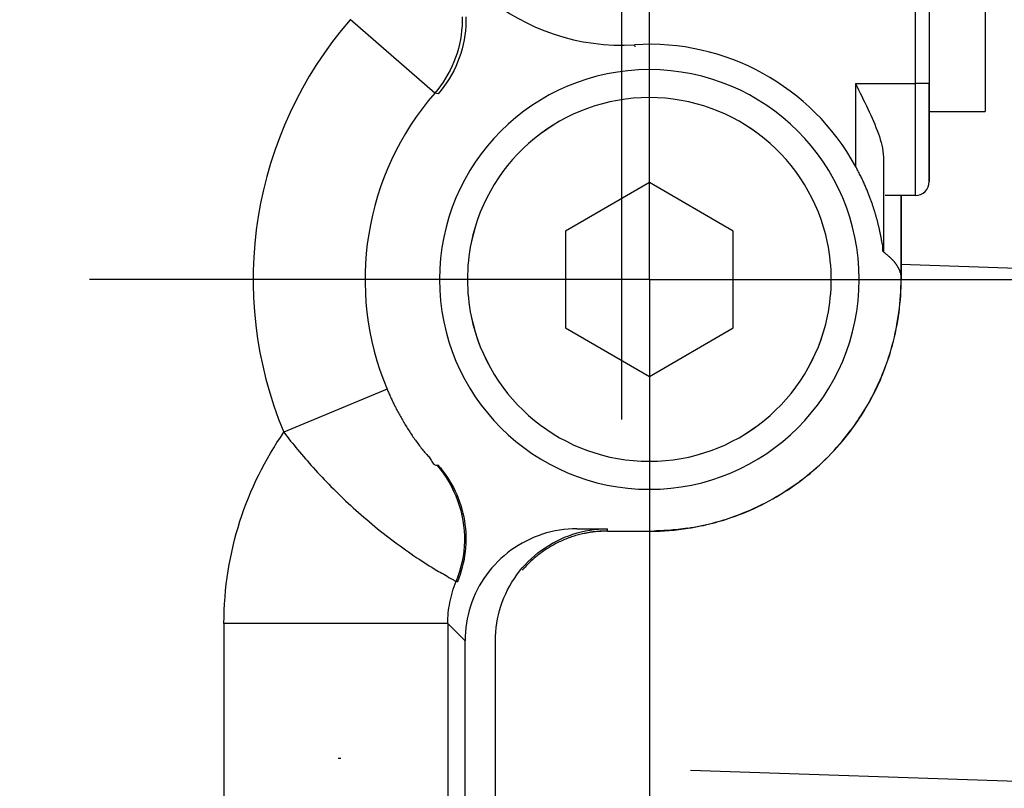
# Model space of a CAD drawing. Units: millimetres. Extents: x -735 to 735, y -520 to 520.
# Drawn here: x 86 to 122, y -109 to -82 of the extents above; entities that cross this region are included whole.
import ezdxf
from ezdxf.enums import TextEntityAlignment as Align

# ---------------------------------------------------------------- set-up
doc = ezdxf.new("R2010")
doc.units = ezdxf.units.MM
doc.header["$LTSCALE"] = 50
doc.linetypes.add('DASHDOT', pattern=[1, 0.5, -0.25, 0, -0.25])
doc.layers.get('0').update_dxf_attribs({"linetype": 'CONTINUOUS'})
doc.layers.add('L', color=7, linetype='CONTINUOUS')
doc.layers.add('MASSE', color=7, linetype='CONTINUOUS')
doc.styles.add('TXT8', font='txt8')
doc.dimstyles.new('CAD400-DIM5', dxfattribs={"dimscale": 5, "dimtxt": 3.5, "dimasz": 2, "dimexe": 1, "dimexo": 18.785, "dimgap": 0.09, "dimtad": 1, "dimdec": 4, "dimdsep": 46, "dimcen": 0, "dimclrd": 3, "dimclre": 3, "dimclrt": 7, "dimadec": 0, "dimazin": 0, "dimtfac": 1, "dimtdec": 4, "dimtmove": 0, "dimatfit": 3, "dimfxl": 1, "dimtolj": 1, "dimtzin": 0, "dimarcsym": 0})

# ---------------------------------------------------------------- blocks, each defined once
blk = doc.blocks.new('B-6')
at = {"layer": 'L', "color": 2, "linetype": 'CONTINUOUS'}
blk.add_arc((-0.000126, -39.999789), 90.999998, 319.656834, 350.39817, dxfattribs=at)
blk = doc.blocks.new('B-9')
at = {"layer": 'L', "color": 2, "linetype": 'CONTINUOUS'}
blk.add_line((133.399225, -90.993902), (117.98414, -90.46643), dxfattribs=at)
at = {"layer": 'L', "color": 4, "linetype": 'DASHDOT'}
blk.add_line((185.525457, -111.118556), (91.24404, -107.892465), dxfattribs=at)
blk.add_line((185.525457, -111.118556), (91.24404, -107.892465), dxfattribs=at)
blk = doc.blocks.new('*D5')
at = {"layer": 'MASSE', "color": 3, "linetype": 'BYBLOCK'}
for p, q in [((256.75539, -48.78558), (0.00003, -40.000015)), ((249.217625, -58.533506), (251.758315, -48.61459)), ((249.54462, -113.309065), (251.758315, -48.61459)), ((251.758315, -48.61459), (253.615052, -58.683976)), ((253.615052, -58.683976), (249.217625, -58.533506)), ((249.54462, -113.309065), (247.687883, -103.239679)), ((247.687883, -103.239679), (252.08531, -103.390149)), ((252.08531, -103.390149), (249.54462, -113.309065)), ((185.525472, -111.118477), (254.541695, -113.480055))]:
    blk.add_line(p, q, dxfattribs=at)
at = {"layer": 'MASSE', "color": 9, "linetype": 'BYBLOCK'}
for p in [(170.465285, -45.83301), (168.25159, -110.527485)]:
    blk.add_point(p, dxfattribs=at)
at = {"layer": 'MASSE', "color": 7, "style": 'TXT8', "width": 0.898204}
blk.add_text('65', height=17.5, rotation=88.040236, dxfattribs=at).set_placement((242.914064, -84.475648), align=Align.CENTER)
blk = doc.blocks.new('B-11')
at = {"color": 9, "linetype": 'CONTINUOUS'}
for p, q in [((102.310475, -81.607322), (102.311498, -81.772102)), ((101.331891, -84.337172), (98.312909, -81.71403)), ((102.305725, -81.936773), (102.293147, -82.101064)), ((102.311498, -81.772102), (102.305725, -81.936773)), ((102.273802, -82.264708), (102.24774, -82.427437)), ((102.293147, -82.101064), (102.273802, -82.264708)), ((102.215013, -82.588984), (102.17567, -82.749081)), ((102.24774, -82.427437), (102.215013, -82.588984)), ((102.129763, -82.907462), (102.077341, -83.063858)), ((102.17567, -82.749081), (102.129763, -82.907462)), ((101.953182, -83.369622), (101.881676, -83.518445)), ((102.018456, -83.218004), (101.953182, -83.369622)), ((102.077341, -83.063858), (102.018456, -83.218004)), ((101.804119, -83.664195), (101.720692, -83.806597)), ((101.881676, -83.518445), (101.804119, -83.664195)), ((101.536948, -84.080244), (101.436993, -84.210937)), ((101.631574, -83.945372), (101.536948, -84.080244)), ((101.720692, -83.806597), (101.631574, -83.945372)), ((101.436993, -84.210937), (101.331891, -84.337172)), ((101.450375, -84.36274), (101.331891, -84.337172)), ((99.628237, -94.919222), (95.938497, -96.462369)), ((99.628237, -94.919222), (99.643794, -94.956203)), ((99.643794, -94.956203), (99.659506, -94.993118)), ((99.659506, -94.993118), (99.675373, -95.029968)), ((99.675373, -95.029968), (99.691395, -95.066752)), ((99.691395, -95.066752), (99.707571, -95.103468)), ((99.707571, -95.103468), (99.7239, -95.140116)), ((99.7239, -95.140116), (99.740384, -95.176695)), ((99.740384, -95.176695), (99.757021, -95.213205)), ((99.757021, -95.213205), (99.77508, -95.25238)), ((99.77508, -95.25238), (99.793315, -95.291473)), ((99.793315, -95.291473), (99.811727, -95.330483)), ((99.811727, -95.330483), (99.830315, -95.369409)), ((99.830315, -95.369409), (99.849079, -95.408252)), ((99.849079, -95.408252), (99.868018, -95.44701)), ((99.868018, -95.44701), (99.887132, -95.485683)), ((99.887132, -95.485683), (99.906421, -95.52427)), ((99.906421, -95.52427), (99.927327, -95.565606)), ((99.927327, -95.565606), (99.948434, -95.60684)), ((99.948434, -95.60684), (99.969742, -95.647971)), ((99.969742, -95.647971), (99.991251, -95.688996)), ((99.991251, -95.688996), (100.01296, -95.729913)), ((100.01296, -95.729913), (100.034871, -95.770721)), ((100.034871, -95.770721), (100.056982, -95.811417)), ((100.056982, -95.811417), (100.079294, -95.851999)), ((100.079294, -95.851999), (100.103206, -95.894965)), ((100.103206, -95.894965), (100.127342, -95.937803)), ((100.127342, -95.937803), (100.151702, -95.980516)), ((100.151702, -95.980516), (100.176284, -96.023105)), ((100.176284, -96.023105), (100.201087, -96.065574)), ((100.201087, -96.065574), (100.226109, -96.107925)), ((100.226109, -96.107925), (100.251349, -96.15016)), ((100.251349, -96.15016), (100.276805, -96.192281)), ((100.276805, -96.192281), (100.303441, -96.235859)), ((100.303441, -96.235859), (100.330313, -96.2793)), ((100.330313, -96.2793), (100.357425, -96.322588)), ((100.357425, -96.322588), (100.384781, -96.365705)), ((100.384781, -96.365705), (100.412384, -96.408636)), ((95.938455, -96.462387), (95.999017, -96.540716)), ((95.999017, -96.540716), (96.059943, -96.618766)), ((96.059943, -96.618766), (96.121232, -96.696532)), ((96.121232, -96.696532), (96.182885, -96.774012)), ((100.412384, -96.408636), (100.440241, -96.451362)), ((100.440241, -96.451362), (100.468353, -96.493867)), ((100.468353, -96.493867), (100.496727, -96.536134)), ((100.496727, -96.536134), (100.525258, -96.578006)), ((100.525258, -96.578006), (100.554037, -96.619679)), ((100.554037, -96.619679), (100.583048, -96.661206)), ((100.583048, -96.661206), (100.612275, -96.702642)), ((100.612275, -96.702642), (100.641703, -96.74404)), ((100.641703, -96.74404), (100.671317, -96.785454)), ((96.182885, -96.774012), (96.2449, -96.851205)), ((96.2449, -96.851205), (96.307276, -96.928106)), ((96.307276, -96.928106), (96.370013, -97.004713)), ((96.370013, -97.004713), (96.433111, -97.081024)), ((96.433111, -97.081024), (96.501541, -97.162962)), ((100.671317, -96.785454), (100.701101, -96.826939)), ((100.701101, -96.826939), (100.731039, -96.868549)), ((100.731039, -96.868549), (100.759644, -96.908235)), ((100.759644, -96.908235), (100.788432, -96.947885)), ((100.788432, -96.947885), (100.817459, -96.987303)), ((100.817459, -96.987303), (100.846782, -97.02629)), ((100.846782, -97.02629), (100.876457, -97.064649)), ((100.876457, -97.064649), (100.906541, -97.102184)), ((100.906541, -97.102184), (100.937091, -97.138698)), ((96.501541, -97.162962), (96.570388, -97.244551)), ((96.570388, -97.244551), (96.639649, -97.325788)), ((96.639649, -97.325788), (96.709323, -97.406671)), ((96.709323, -97.406671), (96.779408, -97.487198)), ((100.937091, -97.138698), (100.968164, -97.173992)), ((100.968164, -97.173992), (100.995344, -97.203365)), ((100.995344, -97.203365), (101.022798, -97.232253)), ((101.022798, -97.232253), (101.050371, -97.261218)), ((101.050371, -97.261218), (101.077906, -97.290827)), ((101.077906, -97.290827), (101.105249, -97.321641)), ((101.105249, -97.321641), (101.132243, -97.354226)), ((101.132243, -97.354226), (101.158734, -97.389144)), ((101.158734, -97.389144), (101.184565, -97.426961)), ((101.184565, -97.426961), (101.207788, -97.464472)), ((96.779408, -97.487198), (96.849903, -97.567366)), ((96.849903, -97.567366), (96.920806, -97.647173)), ((96.920806, -97.647173), (96.992115, -97.726618)), ((96.992115, -97.726618), (97.069365, -97.81177)), ((97.069365, -97.81177), (97.147084, -97.896496)), ((101.207788, -97.464472), (101.23095, -97.502927)), ((101.23095, -97.502927), (101.254683, -97.540325)), ((101.254683, -97.540325), (101.27962, -97.574667)), ((101.27962, -97.574667), (101.306393, -97.603954)), ((101.306393, -97.603954), (101.335633, -97.626187)), ((101.335633, -97.626187), (101.367972, -97.639365)), ((101.367972, -97.639365), (101.404043, -97.641489)), ((101.404043, -97.641489), (101.449484, -97.636108)), ((101.404044, -97.641488), (101.521496, -97.782417)), ((101.521496, -97.782417), (101.632521, -97.928948)), ((97.147084, -97.896496), (97.225268, -97.980793)), ((97.225268, -97.980793), (97.303916, -98.064658)), ((97.303916, -98.064658), (97.383025, -98.148087)), ((97.383025, -98.148087), (97.462595, -98.231079)), ((101.632521, -97.928948), (101.736877, -98.080685)), ((101.736877, -98.080685), (101.834318, -98.23723)), ((97.462595, -98.231079), (97.542624, -98.313629)), ((97.542624, -98.313629), (97.623109, -98.395735)), ((97.623109, -98.395735), (97.709348, -98.482709)), ((97.709348, -98.482709), (97.796101, -98.56917)), ((101.834318, -98.23723), (101.924602, -98.398185)), ((101.924602, -98.398185), (102.007484, -98.563152)), ((97.796101, -98.56917), (97.883367, -98.655114)), ((97.883367, -98.655114), (97.971143, -98.740537)), ((97.971143, -98.740537), (98.059429, -98.825432)), ((98.059429, -98.825432), (98.148221, -98.909795)), ((102.007484, -98.563152), (102.082721, -98.731734)), ((102.082721, -98.731734), (102.150068, -98.903533)), ((98.148221, -98.909795), (98.237518, -98.993622)), ((98.237518, -98.993622), (98.32732, -99.076908)), ((98.32732, -99.076908), (98.421335, -99.163027)), ((98.421335, -99.163027), (98.515891, -99.248553)), ((102.150068, -98.903533), (102.209318, -99.078172)), ((102.209318, -99.078172), (102.260375, -99.255274)), ((98.515891, -99.248553), (98.610983, -99.333482)), ((98.610983, -99.333482), (98.706609, -99.417812)), ((98.706609, -99.417812), (98.802765, -99.501541)), ((98.802765, -99.501541), (98.899447, -99.584668)), ((102.260375, -99.255274), (102.303179, -99.434485)), ((102.303179, -99.434485), (102.337671, -99.615447)), ((98.899447, -99.584668), (98.996653, -99.667189)), ((98.996653, -99.667189), (99.094378, -99.749103)), ((99.094378, -99.749103), (99.192645, -99.830424)), ((99.192645, -99.830424), (99.291431, -99.911118)), ((99.291431, -99.911118), (99.390738, -99.991167)), ((102.337671, -99.615447), (102.363793, -99.797807)), ((102.363793, -99.797807), (102.381485, -99.981207)), ((99.390738, -99.991167), (99.490569, -100.070552)), ((99.490569, -100.070552), (99.590927, -100.149258)), ((99.590927, -100.149258), (99.691815, -100.227264)), ((99.691815, -100.227264), (99.793233, -100.304555)), ((102.381485, -99.981207), (102.390687, -100.165292)), ((102.390687, -100.165292), (102.391341, -100.349706)), ((99.793233, -100.304555), (99.895187, -100.381112)), ((99.895187, -100.381112), (99.99304, -100.453524)), ((99.99304, -100.453524), (100.091366, -100.525281)), ((100.091366, -100.525281), (100.190148, -100.596418)), ((100.190148, -100.596418), (100.289371, -100.666964)), ((102.383414, -100.534078), (102.366982, -100.717968)), ((102.391341, -100.349706), (102.383414, -100.534078)), ((100.289371, -100.666964), (100.389018, -100.736952)), ((100.389018, -100.736952), (100.489071, -100.806414)), ((100.489071, -100.806414), (100.589516, -100.875382)), ((100.589516, -100.875382), (100.690335, -100.943887)), ((100.690335, -100.943887), (100.777993, -101.002873)), ((102.342144, -100.900922), (102.309004, -101.082483)), ((102.366982, -100.717968), (102.342144, -100.900922)), ((100.777993, -101.002873), (100.865962, -101.061416)), ((100.865962, -101.061416), (100.954286, -101.119397)), ((100.954286, -101.119397), (101.043007, -101.176695)), ((101.043007, -101.176695), (101.132168, -101.233192)), ((101.132168, -101.233192), (101.221811, -101.288768)), ((101.221811, -101.288768), (101.311979, -101.343303)), ((102.267663, -101.262198), (102.218222, -101.43961)), ((102.309004, -101.082483), (102.267663, -101.262198)), ((101.311979, -101.343303), (101.402716, -101.396678)), ((101.402716, -101.396678), (101.465053, -101.432466)), ((101.465053, -101.432466), (101.52759, -101.46788)), ((101.52759, -101.46788), (101.590244, -101.503143)), ((101.590244, -101.503143), (101.652929, -101.538479)), ((101.652929, -101.538479), (101.715562, -101.574109)), ((101.715562, -101.574109), (101.778057, -101.610257)), ((101.778057, -101.610257), (101.840331, -101.647148)), ((101.840331, -101.647148), (101.902298, -101.685003)), ((102.160783, -101.614264), (102.095447, -101.785707)), ((102.218222, -101.43961), (102.160783, -101.614264)), ((101.902298, -101.685003), (101.925612, -101.699548)), ((101.925612, -101.699548), (101.948968, -101.714016)), ((101.948968, -101.714016), (101.972464, -101.728164)), ((101.972464, -101.728164), (101.996199, -101.741744)), ((101.993558, -102.064885), (102.02523, -101.970947)), ((101.996199, -101.741744), (102.02027, -101.754513)), ((102.02027, -101.754513), (102.044775, -101.766224)), ((102.02523, -101.970947), (102.059202, -101.877866)), ((102.044775, -101.766224), (102.069813, -101.776631)), ((102.059202, -101.877866), (102.095453, -101.785709)), ((102.069813, -101.776631), (102.095482, -101.785491)), ((102.095453, -101.785709), (102.140859, -101.805997)), ((101.890313, -102.44788), (101.912565, -102.351177)), ((101.912565, -102.351177), (101.937204, -102.255066)), ((101.937204, -102.255066), (101.964209, -102.159614)), ((101.964209, -102.159614), (101.993558, -102.064885)), ((101.827069, -102.82615), (101.839311, -102.732148)), ((101.839311, -102.732148), (101.853779, -102.638448)), ((101.853779, -102.638448), (101.870471, -102.545108)), ((101.870471, -102.545108), (101.890313, -102.44788)), ((101.803731, -103.109374), (101.809276, -103.014822)), ((101.809276, -103.014822), (101.817056, -102.920394)), ((101.817056, -102.920394), (101.827069, -102.82615)), ((93.800579, -103.294055), (93.800579, -142.262166)), ((101.7279, -103.297504), (93.800579, -103.294079)), ((101.79936, -103.298863), (101.7279, -103.297504)), ((101.79936, -103.298614), (101.800425, -103.203991)), ((102.412725, -103.911978), (101.79936, -103.298614)), ((101.79936, -103.298614), (101.79936, -141.963125)), ((101.800425, -103.203991), (101.803731, -103.109374))]:
    blk.add_line(p, q, dxfattribs=at)
at = {"color": 2, "linetype": 'CONTINUOUS'}
for p, q in [((102.444928, -81.609164), (102.446169, -81.775561)), ((102.440474, -81.941855), (102.427834, -82.107765)), ((102.446169, -81.775561), (102.440474, -81.941855)), ((102.40829, -82.273016), (102.381894, -82.437331)), ((102.427834, -82.107765), (102.40829, -82.273016)), ((102.348699, -82.600437), (102.308758, -82.762057)), ((102.381894, -82.437331), (102.348699, -82.600437)), ((102.262123, -82.921915), (102.208846, -83.079738)), ((102.308758, -82.762057), (102.262123, -82.921915)), ((102.148981, -83.235248), (102.082574, -83.388232)), ((102.208846, -83.079738), (102.148981, -83.235248)), ((101.930889, -83.685296), (101.845987, -83.828806)), ((102.009814, -83.538343), (101.930889, -83.685296)), ((102.082574, -83.388232), (102.009814, -83.538343)), ((101.755296, -83.96859), (101.659005, -84.104363)), ((101.845987, -83.828806), (101.755296, -83.96859)), ((101.557302, -84.235842), (101.450375, -84.36274)), ((101.659005, -84.104363), (101.557302, -84.235842)), ((101.445783, -97.630481), (101.536199, -97.737061)), ((101.536199, -97.737061), (101.622946, -97.846859)), ((101.622946, -97.846859), (101.705906, -97.959713)), ((101.705906, -97.959713), (101.784962, -98.075459)), ((101.784962, -98.075459), (101.859998, -98.193933)), ((101.859998, -98.193933), (101.930896, -98.314972)), ((101.930896, -98.314972), (101.997539, -98.438413)), ((101.997539, -98.438413), (102.05981, -98.564091)), ((102.05981, -98.564091), (102.117182, -98.690866)), ((102.117182, -98.690866), (102.170086, -98.819528)), ((102.170086, -98.819528), (102.218476, -98.949921)), ((102.218476, -98.949921), (102.262307, -99.08189)), ((102.262307, -99.08189), (102.301532, -99.215277)), ((102.301532, -99.215277), (102.336104, -99.349927)), ((102.336104, -99.349927), (102.365978, -99.485684)), ((102.365978, -99.485684), (102.391108, -99.622393)), ((102.391108, -99.622393), (102.411452, -99.759887)), ((102.411452, -99.759887), (102.426998, -99.898012)), ((102.426998, -99.898012), (102.437737, -100.036607)), ((106.256118, -99.915669), (106.10013, -99.924887)), ((106.412115, -99.912587), (106.256118, -99.915669)), ((102.437737, -100.036607), (102.443661, -100.175509)), ((102.443661, -100.175509), (102.444761, -100.314553)), ((104.882386, -100.216626), (104.737096, -100.280184)), ((105.030123, -100.158872), (104.882386, -100.216626)), ((105.180094, -100.107037), (105.030123, -100.158872)), ((105.33014, -100.061763), (105.180094, -100.107037)), ((105.481878, -100.022406), (105.33014, -100.061763)), ((105.635025, -99.989003), (105.481878, -100.022406)), ((105.789303, -99.961592), (105.635025, -99.989003)), ((105.944432, -99.940207), (105.789303, -99.961592)), ((106.10013, -99.924887), (105.944432, -99.940207)), ((102.432459, -100.59242), (102.419039, -100.730916)), ((102.44103, -100.453578), (102.432459, -100.59242)), ((102.444761, -100.314553), (102.44103, -100.453578)), ((104.184656, -100.590179), (104.054789, -100.681048)), ((104.318033, -100.504543), (104.184656, -100.590179)), ((104.454707, -100.424257), (104.318033, -100.504543)), ((104.594465, -100.349432), (104.454707, -100.424257)), ((104.737096, -100.280184), (104.594465, -100.349432)), ((102.400743, -100.869099), (102.377631, -101.006581)), ((102.419039, -100.730916), (102.400743, -100.869099)), ((103.695889, -100.976515), (103.584156, -101.084018)), ((103.811683, -100.873407), (103.695889, -100.976515)), ((103.931373, -100.774862), (103.811683, -100.873407)), ((104.054789, -100.681048), (103.931373, -100.774862)), ((102.317174, -101.278672), (102.279939, -101.412897)), ((102.349756, -101.143169), (102.317174, -101.278672)), ((102.377631, -101.006581), (102.349756, -101.143169)), ((103.373544, -101.311546), (103.275, -101.431235)), ((103.476652, -101.195751), (103.373544, -101.311546)), ((103.584156, -101.084018), (103.476652, -101.195751)), ((102.191727, -101.676752), (102.140859, -101.805997)), ((102.238105, -101.545655), (102.191727, -101.676752)), ((102.279939, -101.412897), (102.238105, -101.545655)), ((103.181185, -101.554652), (103.090316, -101.684519)), ((103.275, -101.431235), (103.181185, -101.554652)), ((102.924394, -101.95457), (102.849569, -102.094328)), ((103.004681, -101.817896), (102.924394, -101.95457)), ((103.090316, -101.684519), (103.004681, -101.817896)), ((102.716763, -102.382249), (102.65901, -102.529986)), ((102.780321, -102.236959), (102.716763, -102.382249)), ((102.849569, -102.094328), (102.780321, -102.236959)), ((102.607174, -102.679957), (102.5619, -102.830003)), ((102.65901, -102.529986), (102.607174, -102.679957)), ((102.522543, -102.98174), (102.489141, -103.134888)), ((102.5619, -102.830003), (102.522543, -102.98174)), ((102.461729, -103.289166), (102.440345, -103.444294)), ((102.489141, -103.134888), (102.461729, -103.289166)), ((102.415806, -103.755981), (102.412725, -103.911978)), ((102.425025, -103.599993), (102.415806, -103.755981)), ((102.440345, -103.444294), (102.425025, -103.599993))]:
    blk.add_line(p, q, dxfattribs=at)
at = {"color": 9, "linetype": 'CONTINUOUS'}
for radius, start, end in [(14.157705, 139.018355, 202.695052), (10.158314, 139.013176, 202.69514)]:
    blk.add_arc((109, -90.999863), radius, start, end, dxfattribs=at)
blk = doc.blocks.new('B-12')
at = {"layer": 'L', "color": 4, "linetype": 'DASHDOT'}
for p, q in [((109, -90.999863), (109, -70.999863)), ((108, -74.999863), (108, -95.999863)), ((109, -90.999863), (89, -90.999863)), ((109, -90.999863), (129, -90.999863)), ((109, -90.999863), (109, -110.999863))]:
    blk.add_line(p, q, dxfattribs=at)
blk = doc.blocks.new('B-13')
at = {"color": 2, "linetype": 'CONTINUOUS'}
for p, q in [((118, -90.903713), (118, -87.999863)), ((118, -90.999863), (118, -90.903713)), ((107.5, -99.999863), (108.977402, -99.999863))]:
    blk.add_line(p, q, dxfattribs=at)
for centre, radius, start, end in [((109, -90.999863), 8.406528, 28.807419, 93.583322), ((109, -90.999863), 9, 359.144978, 0), ((109, -90.999863), 9, 343.904711, 359.144978), ((109, -90.999863), 9, 338.67041, 343.904711), ((109, -90.999863), 9, 327.189686, 338.67041), ((109, -90.999863), 9, 321.940207, 327.189686), ((109, -90.999863), 9, 306.808182, 321.940207), ((109, -90.999863), 9, 289.802548, 305.168003), ((109, -90.999863), 9, 305.168003, 306.808182), ((109, -90.999863), 9, 284.587748, 289.802548), ((109, -90.999863), 9, 270.201587, 278.874814), ((109, -90.999863), 9, 278.874814, 284.587748), ((107.5, -105.499863), 5.5, 90, 96.228263)]:
    blk.add_arc(centre, radius, start, end, dxfattribs=at)
blk = doc.blocks.new('B-19')
at = {"color": 2, "linetype": 'CONTINUOUS'}
for p, q in [((119, -73.383526), (119, -83.999863)), ((119, -73.383526), (119, -83.999863)), ((119, -83.999863), (119, -84.999863)), ((119, -84.999863), (119, -83.999863)), ((119, -84.999863), (119, -85.086192)), ((119, -85.081422), (119, -84.999863)), ((119, -87.499863), (119, -85.081422)), ((119, -85.086192), (119, -87.499863)), ((119, -87.499863), (119, -87.499863)), ((118.5, -87.999863), (117.423971, -87.999863)), ((118.5, -87.999863), (117.423971, -87.999863)), ((117.994348, -87.999863), (117.994348, -90.903713)), ((117.994348, -90.903713), (117.994727, -90.951788)), ((117.994727, -90.951788), (117.994853, -90.999863)), ((110.200124, -99.913859), (110.1145, -99.924773)), ((110.285635, -99.902139), (110.200124, -99.913859)), ((110.371026, -99.889614), (110.285635, -99.902139)), ((106.068534, -100.257832), (106.019485, -100.277004)), ((106.117832, -100.239307), (106.068534, -100.257832)), ((106.167369, -100.221433), (106.117832, -100.239307)), ((106.217137, -100.204212), (106.167369, -100.221433)), ((106.267128, -100.187648), (106.217137, -100.204212)), ((106.316386, -100.172038), (106.267128, -100.187648)), ((106.365842, -100.157066), (106.316386, -100.172038)), ((106.415487, -100.142733), (106.365842, -100.157066)), ((106.465313, -100.129044), (106.415487, -100.142733)), ((106.515311, -100.115998), (106.465313, -100.129044)), ((106.565473, -100.103599), (106.515311, -100.115998)), ((106.615791, -100.09185), (106.565473, -100.103599)), ((106.666255, -100.080751), (106.615791, -100.09185)), ((106.696138, -100.074501), (106.666255, -100.080751)), ((106.726067, -100.068478), (106.696138, -100.074501)), ((106.756041, -100.062685), (106.726067, -100.068478)), ((106.786059, -100.05712), (106.756041, -100.062685)), ((106.816118, -100.051785), (106.786059, -100.05712)), ((106.846217, -100.046679), (106.816118, -100.051785)), ((106.876355, -100.041803), (106.846217, -100.046679)), ((106.90653, -100.037158), (106.876355, -100.041803)), ((106.927801, -100.034024), (106.90653, -100.037158)), ((106.949089, -100.031005), (106.927801, -100.034024)), ((106.970393, -100.028101), (106.949089, -100.031005)), ((106.991713, -100.025311), (106.970393, -100.028101)), ((107.013047, -100.022636), (106.991713, -100.025311)), ((107.034397, -100.020075), (107.013047, -100.022636)), ((107.05576, -100.01763), (107.034397, -100.020075)), ((107.077136, -100.0153), (107.05576, -100.01763)), ((107.12984, -100.010051), (107.077136, -100.0153)), ((107.182609, -100.005501), (107.12984, -100.010051)), ((107.235434, -100.00165), (107.182609, -100.005501)), ((107.288302, -99.998497), (107.235434, -100.00165)), ((107.341204, -99.996044), (107.288302, -99.998497)), ((107.394129, -99.994291), (107.341204, -99.996044)), ((107.447064, -99.993236), (107.394129, -99.994291)), ((107.5, -99.992882), (107.447064, -99.993236)), ((107.5, -99.992882), (109, -99.992882)), ((109.257049, -99.989271), (109.171373, -99.991277)), ((109.342708, -99.986462), (109.257049, -99.989271)), ((109.42834, -99.982852), (109.342708, -99.986462)), ((109.513937, -99.978441), (109.42834, -99.982852)), ((109.599492, -99.973228), (109.513937, -99.978441)), ((109.684995, -99.967213), (109.599492, -99.973228)), ((109.771052, -99.960346), (109.684995, -99.967213)), ((109.85704, -99.952667), (109.771052, -99.960346)), ((109.942949, -99.944178), (109.85704, -99.952667)), ((110.028772, -99.93488), (109.942949, -99.944178)), ((110.1145, -99.924773), (110.028772, -99.93488)), ((105.358319, -100.614635), (105.314145, -100.643051)), ((105.402862, -100.5868), (105.358319, -100.614635)), ((105.447767, -100.559553), (105.402862, -100.5868)), ((105.493026, -100.532898), (105.447767, -100.559553)), ((105.539469, -100.506369), (105.493026, -100.532898)), ((105.586262, -100.480464), (105.539469, -100.506369)), ((105.633398, -100.455187), (105.586262, -100.480464)), ((105.680867, -100.430542), (105.633398, -100.455187)), ((105.728661, -100.406533), (105.680867, -100.430542)), ((105.776772, -100.383166), (105.728661, -100.406533)), ((105.825191, -100.360444), (105.776772, -100.383166)), ((105.873909, -100.338371), (105.825191, -100.360444)), ((105.922164, -100.317277), (105.873909, -100.338371)), ((105.970692, -100.29682), (105.922164, -100.317277)), ((106.019485, -100.277004), (105.970692, -100.29682)), ((104.88439, -100.966715), (104.85244, -100.99463)), ((104.916635, -100.93914), (104.88439, -100.966715)), ((104.94917, -100.911908), (104.916635, -100.93914)), ((104.981992, -100.885023), (104.94917, -100.911908)), ((105.015097, -100.858488), (104.981992, -100.885023)), ((105.048482, -100.832304), (105.015097, -100.858488)), ((105.082143, -100.806477), (105.048482, -100.832304)), ((105.089492, -100.800913), (105.082143, -100.806477)), ((105.096854, -100.795366), (105.089492, -100.800913)), ((105.104229, -100.789836), (105.096854, -100.795366)), ((105.111617, -100.784323), (105.104229, -100.789836)), ((105.119017, -100.778826), (105.111617, -100.784323)), ((105.12643, -100.773348), (105.119017, -100.778826)), ((105.133855, -100.767886), (105.12643, -100.773348)), ((105.141293, -100.762441), (105.133855, -100.767886)), ((105.183914, -100.731745), (105.141293, -100.762441)), ((105.226935, -100.701611), (105.183914, -100.731745)), ((105.270347, -100.672045), (105.226935, -100.701611)), ((105.314145, -100.643051), (105.270347, -100.672045)), ((104.519951, -101.324881), (104.512044, -101.33374)), ((104.527885, -101.316045), (104.519951, -101.324881)), ((104.562815, -101.277761), (104.527885, -101.316045)), ((104.598238, -101.239933), (104.562815, -101.277761)), ((104.634148, -101.202567), (104.598238, -101.239933)), ((104.670538, -101.165669), (104.634148, -101.202567)), ((104.707404, -101.129246), (104.670538, -101.165669)), ((104.744738, -101.093303), (104.707404, -101.129246)), ((104.782535, -101.057847), (104.744738, -101.093303)), ((104.820787, -101.022883), (104.782535, -101.057847)), ((104.85244, -100.99463), (104.820787, -101.022883)), ((104.472903, -101.378388), (104.465154, -101.387387)), ((104.480678, -101.369412), (104.472903, -101.378388)), ((104.488479, -101.360459), (104.480678, -101.369412)), ((104.496308, -101.35153), (104.488479, -101.360459)), ((104.504163, -101.342623), (104.496308, -101.35153)), ((104.512044, -101.33374), (104.504163, -101.342623)), ((103.5, -129.499863), (103.5, -103.913197))]:
    blk.add_line(p, q, dxfattribs=at)
for centre, radius, start, end in [((118.5, -87.499863), 0.5, 270, 0), ((118.5, -87.499863), 0.5, 270, 359.999995), ((109, -90.999863), 8.994853, 359.175619, 0), ((109, -90.999863), 8.994853, 343.902963, 359.175619), ((109, -90.999863), 8.994853, 338.676082, 343.902963), ((109, -90.999863), 8.994853, 327.185326, 338.676082), ((109, -90.999863), 8.994853, 321.952393, 327.185326), ((109, -90.999863), 8.994853, 306.815495, 321.952393), ((109, -90.999863), 8.994853, 289.791416, 305.162707), ((109, -90.999863), 8.994853, 305.162707, 306.815495), ((109, -90.999863), 8.994853, 284.569369, 289.791416), ((109, -90.999863), 8.994853, 278.767548, 284.569369)]:
    blk.add_arc(centre, radius, start, end, dxfattribs=at)
blk = doc.blocks.new('B-21')
at = {"color": 9, "linetype": 'CONTINUOUS'}
for p, q in [((118.5, -73.383526), (118.5, -83.999863)), ((116.366183, -83.999863), (116.366183, -86.949027)), ((118.5, -83.999863), (118.5, -87.999863)), ((119, -83.999863), (118.5, -83.999863)), ((117.365999, -86.623513), (117.365999, -90.016043))]:
    blk.add_line(p, q, dxfattribs=at)
at = {"color": 2, "linetype": 'CONTINUOUS'}
for p, q in [((116.366183, -83.999863), (116.422534, -84.112575)), ((116.422534, -84.112575), (116.478828, -84.225352)), ((116.478828, -84.225352), (116.534965, -84.338222)), ((116.534965, -84.338222), (116.590842, -84.451214)), ((116.590842, -84.451214), (116.646357, -84.564354)), ((116.646357, -84.564354), (116.70141, -84.677671)), ((116.70141, -84.677671), (116.755897, -84.791192)), ((116.755897, -84.791192), (116.809717, -84.904946)), ((116.809717, -84.904946), (116.860422, -85.013906)), ((116.860422, -85.013906), (116.910282, -85.123214)), ((116.910282, -85.123214), (116.959156, -85.232979)), ((116.959156, -85.232979), (117.006903, -85.343311)), ((117.006903, -85.343311), (117.053379, -85.454321)), ((117.053379, -85.454321), (117.098443, -85.566118)), ((117.098443, -85.566118), (117.141953, -85.678811)), ((117.141953, -85.678811), (117.183768, -85.792512)), ((117.183768, -85.792512), (117.219081, -85.893867)), ((117.219081, -85.893867), (117.252245, -85.996045)), ((117.252245, -85.996045), (117.282543, -86.098997)), ((117.282543, -86.098997), (117.309259, -86.202676)), ((117.309259, -86.202676), (117.331678, -86.307033)), ((117.331678, -86.307033), (117.349085, -86.412019)), ((117.349085, -86.412019), (117.360764, -86.517586)), ((117.360764, -86.517586), (117.365999, -86.623686)), ((116.38798, -86.988937), (116.366183, -86.949054)), ((116.409569, -87.028935), (116.38798, -86.988937)), ((116.430949, -87.069046), (116.409569, -87.028935)), ((116.452118, -87.109269), (116.430949, -87.069046)), ((116.473077, -87.149602), (116.452118, -87.109269)), ((116.493824, -87.190046), (116.473077, -87.149602)), ((116.514359, -87.230598), (116.493824, -87.190046)), ((116.53468, -87.271256), (116.514359, -87.230598)), ((116.553018, -87.308414), (116.53468, -87.271256)), ((116.571178, -87.34566), (116.553018, -87.308414)), ((116.589159, -87.382991), (116.571178, -87.34566)), ((116.606961, -87.420409), (116.589159, -87.382991)), ((116.624582, -87.457911), (116.606961, -87.420409)), ((116.642023, -87.495497), (116.624582, -87.457911)), ((116.659283, -87.533167), (116.642023, -87.495497)), ((116.676362, -87.570919), (116.659283, -87.533167)), ((116.691749, -87.605353), (116.676362, -87.570919)), ((116.706985, -87.639854), (116.691749, -87.605353)), ((116.72207, -87.674422), (116.706985, -87.639854)), ((116.737003, -87.709055), (116.72207, -87.674422)), ((116.751784, -87.743754), (116.737003, -87.709055)), ((116.766413, -87.778517), (116.751784, -87.743754)), ((116.780889, -87.813344), (116.766413, -87.778517)), ((116.795212, -87.848234), (116.780889, -87.813344)), ((116.80814, -87.880108), (116.795212, -87.848234)), ((116.820941, -87.912033), (116.80814, -87.880108)), ((116.833614, -87.94401), (116.820941, -87.912033)), ((116.846159, -87.976037), (116.833614, -87.94401)), ((116.858575, -88.008114), (116.846159, -87.976037)), ((116.870862, -88.040241), (116.858575, -88.008114)), ((116.88302, -88.072416), (116.870862, -88.040241)), ((116.895049, -88.10464), (116.88302, -88.072416)), ((116.90593, -88.134133), (116.895049, -88.10464)), ((116.916702, -88.163664), (116.90593, -88.134133)), ((116.927366, -88.193236), (116.916702, -88.163664)), ((116.937921, -88.222846), (116.927366, -88.193236)), ((116.948368, -88.252495), (116.937921, -88.222846)), ((116.958705, -88.282181), (116.948368, -88.252495)), ((116.968934, -88.311906), (116.958705, -88.282181)), ((116.979054, -88.341668), (116.968934, -88.311906)), ((116.98823, -88.368969), (116.979054, -88.341668)), ((116.997313, -88.3963), (116.98823, -88.368969)), ((117.006305, -88.423663), (116.997313, -88.3963)), ((117.015205, -88.451055), (117.006305, -88.423663)), ((117.024013, -88.478477), (117.015205, -88.451055)), ((117.032728, -88.505929), (117.024013, -88.478477)), ((117.041351, -88.533409), (117.032728, -88.505929)), ((117.049881, -88.560919), (117.041351, -88.533409)), ((117.057615, -88.586147), (117.049881, -88.560919)), ((117.065271, -88.611399), (117.057615, -88.586147)), ((117.072849, -88.636675), (117.065271, -88.611399)), ((117.080349, -88.661973), (117.072849, -88.636675)), ((117.087772, -88.687295), (117.080349, -88.661973)), ((117.095116, -88.712639), (117.087772, -88.687295)), ((117.102382, -88.738006), (117.095116, -88.712639)), ((117.10957, -88.763395), (117.102382, -88.738006)), ((117.116092, -88.78669), (117.10957, -88.763395)), ((117.122548, -88.810004), (117.116092, -88.78669)), ((117.128938, -88.833335), (117.122548, -88.810004)), ((117.135262, -88.856685), (117.128938, -88.833335)), ((117.141519, -88.880053), (117.135262, -88.856685)), ((117.14771, -88.903438), (117.141519, -88.880053)), ((117.153835, -88.926842), (117.14771, -88.903438)), ((117.159893, -88.950262), (117.153835, -88.926842)), ((117.165394, -88.971773), (117.159893, -88.950262)), ((117.170839, -88.993298), (117.165394, -88.971773)), ((117.176229, -89.014837), (117.170839, -88.993298)), ((117.181563, -89.03639), (117.176229, -89.014837)), ((117.186842, -89.057955), (117.181563, -89.03639)), ((117.192068, -89.079534), (117.186842, -89.057955)), ((117.197239, -89.101124), (117.192068, -89.079534)), ((117.202356, -89.122727), (117.197239, -89.101124)), ((117.207003, -89.142553), (117.202356, -89.122727)), ((117.211604, -89.162389), (117.207003, -89.142553)), ((117.216157, -89.182236), (117.211604, -89.162389)), ((117.220662, -89.202095), (117.216157, -89.182236)), ((117.225116, -89.221966), (117.220662, -89.202095)), ((117.229519, -89.241851), (117.225116, -89.221966)), ((117.23387, -89.26175), (117.229519, -89.241851)), ((117.238166, -89.281663), (117.23387, -89.26175)), ((117.242058, -89.299935), (117.238166, -89.281663)), ((117.245908, -89.318218), (117.242058, -89.299935)), ((117.24972, -89.336508), (117.245908, -89.318218)), ((117.253499, -89.354802), (117.24972, -89.336508)), ((117.257248, -89.373099), (117.253499, -89.354802)), ((117.260973, -89.391394), (117.257248, -89.373099)), ((117.264676, -89.409686), (117.260973, -89.391394)), ((117.268364, -89.427971), (117.264676, -89.409686)), ((117.271739, -89.444768), (117.268364, -89.427971)), ((117.275091, -89.461567), (117.271739, -89.444768)), ((117.278404, -89.478374), (117.275091, -89.461567)), ((117.281664, -89.4952), (117.278404, -89.478374)), ((117.284858, -89.512054), (117.281664, -89.4952)), ((117.287972, -89.528942), (117.284858, -89.512054)), ((117.29099, -89.545876), (117.287972, -89.528942)), ((117.2939, -89.562862), (117.29099, -89.545876)), ((117.296463, -89.578438), (117.2939, -89.562862)), ((117.298969, -89.594037), (117.296463, -89.578438)), ((117.301465, -89.60963), (117.298969, -89.594037)), ((117.303997, -89.625189), (117.301465, -89.60963)), ((117.306612, -89.640684), (117.303997, -89.625189)), ((117.309355, -89.656088), (117.306612, -89.640684)), ((117.312273, -89.671371), (117.309355, -89.656088)), ((117.315413, -89.686504), (117.312273, -89.671371)), ((117.32123, -89.711669), (117.315413, -89.686504)), ((117.327387, -89.736588), (117.32123, -89.711669)), ((117.333465, -89.761524), (117.327387, -89.736588)), ((117.339042, -89.786737), (117.333465, -89.761524)), ((117.343699, -89.81249), (117.339042, -89.786737)), ((117.343548, -89.96401), (117.343717, -89.947474)), ((117.345056, -89.979522), (117.343548, -89.96401)), ((117.347015, -89.839042), (117.343699, -89.81249)), ((117.343717, -89.947474), (117.34493, -89.930301)), ((117.34493, -89.930301), (117.346551, -89.912879)), ((117.348878, -89.993623), (117.345056, -89.979522)), ((117.346551, -89.912879), (117.347945, -89.895595)), ((117.348571, -89.866657), (117.347015, -89.839042)), ((117.347945, -89.895595), (117.348571, -89.866657)), ((117.355647, -90.005926), (117.348878, -89.993623)), ((117.365999, -90.016043), (117.355647, -90.005926)), ((106.412115, -99.912587), (107.5, -99.912587))]:
    blk.add_line(p, q, dxfattribs=at)
blk = doc.blocks.new('B-22')
at = {"color": 9, "linetype": 'CONTINUOUS'}
for p, q in [((108.474592, -82.60977), (108.478956, -82.679454)), ((116.366183, -83.999863), (118.5, -83.999863)), ((95.693392, -96.830102), (95.81426, -96.64504)), ((95.81426, -96.64504), (95.938471, -96.462293)), ((95.461883, -97.206877), (95.575917, -97.017406)), ((95.575917, -97.017406), (95.693392, -96.830102)), ((95.244336, -97.592026), (95.35134, -97.398442)), ((95.35134, -97.398442), (95.461883, -97.206877)), ((95.04114, -97.984957), (95.140919, -97.787556)), ((95.140919, -97.787556), (95.244336, -97.592026)), ((94.943913, -98.186554), (95.04114, -97.984957)), ((94.760879, -98.594983), (94.850485, -98.38992)), ((94.850485, -98.38992), (94.943913, -98.186554)), ((94.59323, -99.009916), (94.675119, -98.801672)), ((94.675119, -98.801672), (94.760879, -98.594983)), ((94.441158, -99.430781), (94.515235, -99.219643)), ((94.515235, -99.219643), (94.59323, -99.009916)), ((94.371024, -99.643259), (94.441158, -99.430781)), ((94.240205, -100.080798), (94.303538, -99.861406)), ((94.303538, -99.861406), (94.371024, -99.643259)), ((107.5, -99.992882), (107.5, -99.912587)), ((94.181048, -100.301358), (94.240205, -100.080798)), ((94.075351, -100.745681), (94.126089, -100.523012)), ((94.126089, -100.523012), (94.181048, -100.301358)), ((93.986628, -101.193767), (94.028857, -100.969292)), ((94.028857, -100.969292), (94.075351, -100.745681)), ((93.948688, -101.41903), (93.986628, -101.193767)), ((93.884096, -101.8854), (93.914101, -101.65189)), ((93.914101, -101.65189), (93.948688, -101.41903)), ((93.858678, -102.11945), (93.884096, -101.8854)), ((93.821626, -102.588745), (93.837853, -102.353935)), ((93.837853, -102.353935), (93.858678, -102.11945)), ((93.810001, -102.823773), (93.821626, -102.588745)), ((93.800579, -103.294055), (93.802984, -103.058912)), ((93.802984, -103.058912), (93.810001, -102.823773))]:
    blk.add_line(p, q, dxfattribs=at)
at = {"color": 2, "linetype": 'CONTINUOUS'}
for p, q in [((117.365999, -90.016043), (117.377182, -90.024138)), ((117.377182, -90.024138), (117.388322, -90.032292)), ((117.388322, -90.032292), (117.399419, -90.040506)), ((117.399419, -90.040506), (117.410471, -90.048779)), ((117.410471, -90.048779), (117.421478, -90.057113)), ((117.421478, -90.057113), (117.432439, -90.065509)), ((117.432439, -90.065509), (117.443352, -90.073966)), ((117.443352, -90.073966), (117.454217, -90.082485)), ((117.454217, -90.082485), (117.468331, -90.093705)), ((117.468331, -90.093705), (117.482358, -90.105034)), ((117.482358, -90.105034), (117.496296, -90.116473)), ((117.496296, -90.116473), (117.510142, -90.128023)), ((117.510142, -90.128023), (117.523892, -90.139686)), ((117.523892, -90.139686), (117.537545, -90.151463)), ((117.537545, -90.151463), (117.551097, -90.163355)), ((117.551097, -90.163355), (117.564546, -90.175365)), ((117.564546, -90.175365), (117.575914, -90.185684)), ((117.575914, -90.185684), (117.587203, -90.19609)), ((117.587203, -90.19609), (117.598411, -90.206584)), ((117.598411, -90.206584), (117.609534, -90.217165)), ((117.609534, -90.217165), (117.620572, -90.227837)), ((117.620572, -90.227837), (117.631522, -90.238598)), ((117.631522, -90.238598), (117.642381, -90.24945)), ((117.642381, -90.24945), (117.653148, -90.260394)), ((117.653148, -90.260394), (117.66231, -90.269858)), ((117.66231, -90.269858), (117.671401, -90.279391)), ((117.671401, -90.279391), (117.680418, -90.288994)), ((117.680418, -90.288994), (117.689361, -90.298666)), ((117.689361, -90.298666), (117.698226, -90.308408)), ((117.698226, -90.308408), (117.707013, -90.318222)), ((117.707013, -90.318222), (117.71572, -90.328107)), ((117.71572, -90.328107), (117.724345, -90.338064)), ((117.724345, -90.338064), (117.733956, -90.349362)), ((117.733956, -90.349362), (117.743457, -90.360751)), ((117.743457, -90.360751), (117.752846, -90.372234)), ((117.752846, -90.372234), (117.762119, -90.383811)), ((117.762119, -90.383811), (117.771274, -90.395481)), ((117.771274, -90.395481), (117.780308, -90.407245)), ((117.780308, -90.407245), (117.789216, -90.419105)), ((117.789216, -90.419105), (117.797997, -90.431059)), ((117.797997, -90.431059), (117.806823, -90.443358)), ((117.806823, -90.443358), (117.815509, -90.455757)), ((117.815509, -90.455757), (117.824051, -90.468256)), ((117.824051, -90.468256), (117.832444, -90.480855)), ((117.832444, -90.480855), (117.840685, -90.493554)), ((117.840685, -90.493554), (117.84877, -90.506353)), ((117.84877, -90.506353), (117.856695, -90.519253)), ((117.856695, -90.519253), (117.864455, -90.532253)), ((117.864455, -90.532253), (117.871734, -90.544806)), ((117.871734, -90.544806), (117.878855, -90.55745)), ((117.878855, -90.55745), (117.885814, -90.570185)), ((117.885814, -90.570185), (117.892606, -90.583008)), ((117.892606, -90.583008), (117.899227, -90.59592)), ((117.899227, -90.59592), (117.905674, -90.608919)), ((117.905674, -90.608919), (117.911942, -90.622003)), ((117.911942, -90.622003), (117.918028, -90.635173)), ((117.918028, -90.635173), (117.923499, -90.647449)), ((117.923499, -90.647449), (117.928808, -90.659795)), ((117.928808, -90.659795), (117.93395, -90.672213)), ((117.93395, -90.672213), (117.938922, -90.6847)), ((117.938922, -90.6847), (117.943721, -90.697257)), ((117.943721, -90.697257), (117.948345, -90.709881)), ((117.948345, -90.709881), (117.952789, -90.722574)), ((117.952789, -90.722574), (117.957051, -90.735334)), ((117.957051, -90.735334), (117.963499, -90.755941)), ((117.963499, -90.755941), (117.96946, -90.776704)), ((117.96946, -90.776704), (117.97492, -90.797608)), ((117.97492, -90.797608), (117.97987, -90.818638)), ((117.97987, -90.818638), (117.984299, -90.839778)), ((117.984299, -90.839778), (117.988196, -90.861014)), ((117.988196, -90.861014), (117.991549, -90.882331)), ((117.991549, -90.882331), (117.994348, -90.903713)), ((107.187991, -99.924893), (107.343991, -99.91567)), ((107.343991, -99.91567), (107.5, -99.912587)), ((105.824837, -100.280316), (105.970145, -100.216736)), ((105.970145, -100.216736), (106.117902, -100.158961)), ((106.117902, -100.158961), (106.267894, -100.107106)), ((106.267894, -100.107106), (106.417949, -100.061818)), ((106.417949, -100.061818), (106.569695, -100.022448)), ((106.569695, -100.022448), (106.722853, -99.989034)), ((106.722853, -99.989034), (106.877142, -99.961612)), ((106.877142, -99.961612), (107.032281, -99.940219)), ((107.032281, -99.940219), (107.187991, -99.924893)), ((105.142453, -100.681301), (105.272334, -100.590407)), ((105.272334, -100.590407), (105.405725, -100.504747)), ((105.405725, -100.504747), (105.542415, -100.424435)), ((105.542415, -100.424435), (105.682189, -100.349587)), ((105.682189, -100.349587), (105.824837, -100.280316)), ((104.671743, -101.08439), (104.783494, -100.976856)), ((104.783494, -100.976856), (104.899307, -100.873718)), ((104.899307, -100.873718), (105.019016, -100.775144)), ((105.019016, -100.775144), (105.142453, -100.681301)), ((104.362535, -101.431696), (104.461096, -101.311977)), ((104.461096, -101.311977), (104.564221, -101.196153)), ((104.564221, -101.196153), (104.671743, -101.08439)), ((104.177812, -101.685047), (104.268704, -101.555143)), ((104.268704, -101.555143), (104.362535, -101.431696)), ((103.937004, -102.094969), (104.011849, -101.955173)), ((104.011849, -101.955173), (104.092156, -101.818461)), ((104.092156, -101.818461), (104.177812, -101.685047)), ((103.746389, -102.530743), (103.804161, -102.382967)), ((103.804161, -102.382967), (103.867737, -102.237638)), ((103.867737, -102.237638), (103.937004, -102.094969)), ((103.649244, -102.830851), (103.694537, -102.680754)), ((103.694537, -102.680754), (103.746389, -102.530743)), ((103.576453, -103.13584), (103.60987, -102.98264)), ((103.60987, -102.98264), (103.649244, -102.830851)), ((103.527634, -103.445352), (103.549028, -103.29017)), ((103.549028, -103.29017), (103.576453, -103.13584)), ((103.5, -103.913197), (103.503083, -103.757145)), ((103.503083, -103.757145), (103.512306, -103.601104)), ((103.512306, -103.601104), (103.527634, -103.445352)), ((102.412725, -129.499863), (102.412725, -103.911978))]:
    blk.add_line(p, q, dxfattribs=at)
blk.add_arc((108, -75.031143), 7.593472, 100.399989, 273.583322, dxfattribs=at)
blk = doc.blocks.new('B-50')
at = {"layer": 'L', "color": 2, "linetype": 'CONTINUOUS'}
for p, q in [((121, -74.999863), (121, -84.999863)), ((119, -84.999863), (121, -84.999863)), ((109, -87.535761), (106, -89.267812)), ((112, -89.267812), (109, -87.535761)), ((106, -89.267812), (106, -92.731914)), ((112, -92.731914), (112, -89.267812)), ((106, -92.731914), (109, -94.463964)), ((109, -94.463964), (112, -92.731914))]:
    blk.add_line(p, q, dxfattribs=at)
for radius, start, end in [(7.5, 0, 180), (6.5, 11.660603, 168.339397), (6.5, 11.672726, 168.327274), (6.5, 168.327274, 180), (6.5, 168.339397, 180), (6.5, 0, 11.672726), (6.5, 0, 11.660603), (7.5, 180, 0), (6.5, 180, 191.660603), (6.5, 180, 191.672726), (6.5, 348.327274, 0), (6.5, 348.339397, 0), (6.5, 191.660603, 348.339397), (6.5, 191.672726, 348.327274)]:
    blk.add_arc((109, -90.999863), radius, start, end, dxfattribs=at)

msp = doc.modelspace()

# ---------------------------------------------------------------- block references
for name in ['B-19', 'B-13', 'B-21', 'B-22', 'B-11']:
    msp.add_blockref(name, (0, 0))
at = {"layer": 'L'}
for name in ['B-12', 'B-50', 'B-6', 'B-9']:
    msp.add_blockref(name, (0, 0), dxfattribs=at)

# ---------------------------------------------------------------- dimensions: what is measured, and where the dimension line sits
at = {"layer": 'MASSE', "color": 3}
dim = msp.add_linear_dim(base=(249.54462, -113.309065), p1=(168.25159, -110.527485), p2=(170.465285, -45.83301), angle=88.040236, dimstyle='CAD400-DIM5', dxfattribs=at)
dim.commit()
dim.dimension.update_dxf_attribs({"geometry": '*D5', "text_midpoint": (234.169182, -84.176418), "dimtype": 128})

doc.saveas('drawing.dxf')
